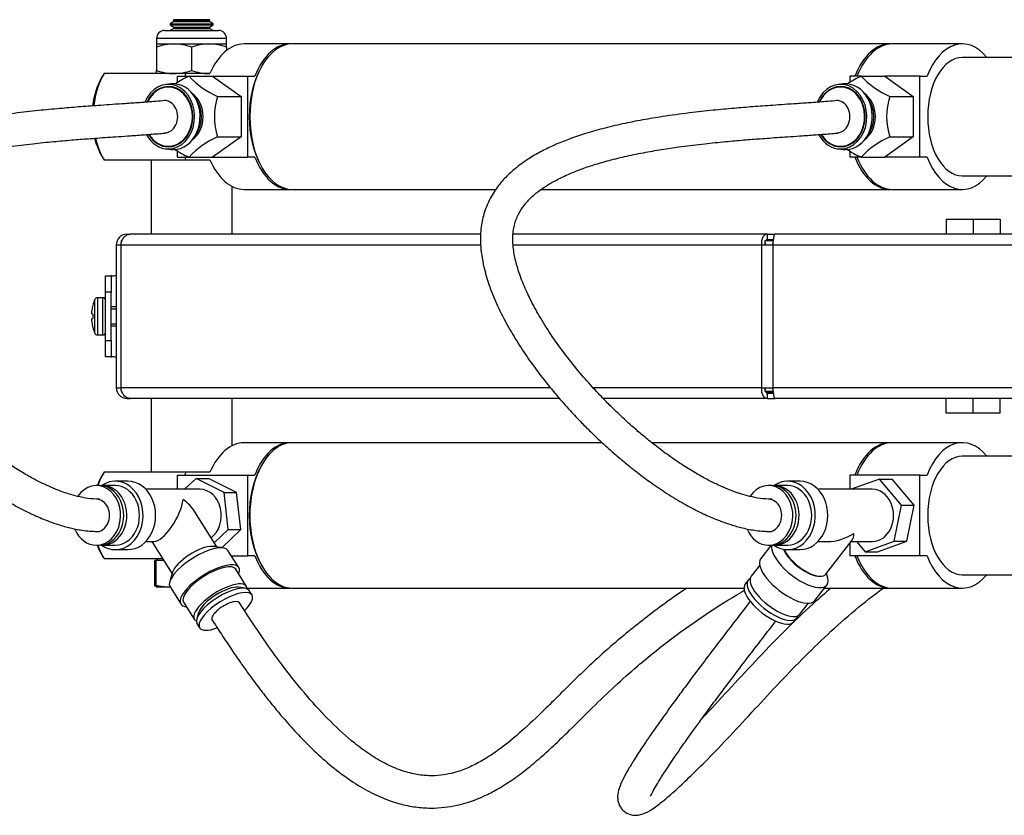
# Model space of a CAD drawing. Units: millimetres. Extents: x -26 to 420, y 0 to 522.
# Drawn here: x 285 to 322, y 65 to 94 of the extents above; entities that cross this region are included whole.
import ezdxf

# ---------------------------------------------------------------- set-up
doc = ezdxf.new("R2010")
doc.units = ezdxf.units.MM
for name, color, linetype in [('147703-10', 7, 'Continuous'), ('2155462-0', 7, 'Continuous'), ('2155505-0', 7, 'Continuous'), ('2156033', 7, 'Continuous'), ('2156236_DUMMY2', 7, 'Continuous'), ('2156237_DUMMY1', 7, 'Continuous'), ('2156238_DUMMY1', 7, 'Continuous'), ('2156239_DUMMY1', 7, 'Continuous'), ('4600190-1', 7, 'Continuous'), ('4650110', 7, 'Continuous'), ('4650270', 7, 'Continuous'), ('4910360-1', 7, 'Continuous'), ('4910610', 7, 'Continuous'), ('4911650', 7, 'Continuous'), ('4911920', 7, 'Continuous'), ('4951140-1', 7, 'Continuous'), ('Drawing', 7, 'Continuous')]:
    doc.layers.add(name, color=color, linetype=linetype)

# ---------------------------------------------------------------- blocks, each defined once
blk = doc.blocks.new('SE5')
at = {"layer": '147703-10', "color": 7, "linetype": 'Continuous'}
blk.add_line((312.997, 80.573), (312.729, 80.573), dxfattribs=at)
at = {"layer": '2155462-0', "color": 7, "linetype": 'Continuous'}
for p, q in [((288.803, 86.136), (288.803, 86.213)), ((312.686, 86.213), (312.969, 86.213)), ((312.686, 86.053), (312.686, 86.213)), ((312.969, 86.213), (312.994, 86.213)), ((312.969, 86.213), (312.969, 86.053))]:
    blk.add_line(p, q, dxfattribs=at)
at = {"layer": '2155505-0', "color": 7, "linetype": 'Continuous'}
for p, q in [((312.686, 80.613), (312.686, 80.753)), ((312.969, 80.753), (312.969, 80.613)), ((288.803, 80.613), (288.803, 80.669)), ((312.969, 80.613), (312.686, 80.613))]:
    blk.add_line(p, q, dxfattribs=at)
at = {"layer": '2156033', "color": 7, "linetype": 'Continuous'}
for p, q in [((289.903, 89.213), (289.903, 86.453)), ((292.903, 86.453), (292.903, 88.225)), ((289.903, 80.353), (289.903, 77.613)), ((292.903, 78.6), (292.903, 80.353))]:
    blk.add_line(p, q, dxfattribs=at)
at = {"layer": '2156236_DUMMY2', "color": 7, "linetype": 'Continuous'}
for points, knots in [([(290.413, 91.409), (290.3, 91.399), (290.01, 91.372), (289.505, 91.334), (288.965, 91.297), (288.484, 91.264), (288.056, 91.235), (287.664, 91.207), (287.187, 91.171), (286.581, 91.122), (285.797, 91.049), (284.909, 90.951), (284.036, 90.833), (283.207, 90.696), (282.467, 90.55), (281.746, 90.38), (281.079, 90.19), (280.482, 89.987), (279.955, 89.775), (279.473, 89.545), (279.001, 89.277), (278.561, 88.969), (278.158, 88.612), (277.807, 88.213), (277.55, 87.803), (277.387, 87.431), (277.267, 87.061), (277.188, 86.613), (277.181, 86.115), (277.226, 85.661), (277.324, 85.153), (277.501, 84.55), (277.782, 83.851), (278.131, 83.153), (278.534, 82.465), (278.98, 81.792), (279.479, 81.116), (279.994, 80.482), (280.483, 79.929), (280.904, 79.483), (281.249, 79.138), (281.546, 78.852), (281.839, 78.58), (282.175, 78.281), (282.567, 77.949), (283.022, 77.587), (283.539, 77.204), (284.118, 76.811), (284.718, 76.448), (285.297, 76.142), (285.756, 75.933), (286.137, 75.782), (286.494, 75.658), (286.925, 75.538), (287.444, 75.436), (287.777, 75.421), (287.987, 75.413)], [0.0132006, 0.0132006, 0.0132006, 0.0132006, 0.0286752, 0.0542659, 0.076123, 0.0943833, 0.1108725, 0.1254686, 0.1389132, 0.1643296, 0.1923099, 0.2238127, 0.2588406, 0.2838586, 0.3099147, 0.335147, 0.3578906, 0.3781998, 0.3961839, 0.4120181, 0.4280706, 0.4454805, 0.4592364, 0.4736634, 0.4887841, 0.4965528, 0.5038851, 0.5171771, 0.5287667, 0.5388784, 0.5494345, 0.5655864, 0.584306, 0.6052144, 0.6249444, 0.6463694, 0.669468, 0.6931761, 0.7141384, 0.7317597, 0.7457875, 0.7564917, 0.7679224, 0.7811388, 0.7965283, 0.814244, 0.8342466, 0.8562301, 0.8804988, 0.9021323, 0.9211549, 0.9316459, 0.9444557, 0.9602189, 0.978789, 1, 1, 1, 1]), ([(287.985, 76.613), (287.829, 76.619), (287.583, 76.631), (287.19, 76.71), (286.862, 76.802), (286.589, 76.895), (286.314, 77.001), (286.001, 77.138), (285.613, 77.329), (285.175, 77.572), (284.687, 77.874), (284.174, 78.224), (283.686, 78.59), (283.256, 78.937), (282.898, 79.243), (282.599, 79.511), (282.347, 79.746), (282.075, 80.008), (281.736, 80.349), (281.299, 80.815), (280.799, 81.389), (280.283, 82.039), (279.797, 82.721), (279.376, 83.389), (279.028, 84.029), (278.749, 84.645), (278.546, 85.222), (278.417, 85.776), (278.377, 86.216), (278.398, 86.556), (278.456, 86.867), (278.588, 87.206), (278.811, 87.544), (279.09, 87.843), (279.416, 88.108), (279.755, 88.327), (280.064, 88.496), (280.343, 88.63), (280.618, 88.749), (280.967, 88.885), (281.419, 89.038), (281.989, 89.203), (282.634, 89.359), (283.314, 89.496), (283.986, 89.61), (284.717, 89.716), (285.479, 89.809), (286.255, 89.888), (286.942, 89.948), (287.483, 89.99), (287.922, 90.022), (288.295, 90.048), (288.705, 90.076), (289.165, 90.108), (289.68, 90.143), (290.137, 90.179), (290.395, 90.202), (290.479, 90.21)], [0, 0, 0, 0, 0.0203329, 0.0381547, 0.0531101, 0.0649216, 0.0742973, 0.0887551, 0.105295, 0.1239663, 0.1447912, 0.1677102, 0.1897411, 0.2079755, 0.2236874, 0.2368602, 0.2475049, 0.2572703, 0.273307, 0.293436, 0.317277, 0.3436575, 0.3686086, 0.3913778, 0.4118554, 0.4299829, 0.4469998, 0.4605399, 0.4739639, 0.4803306, 0.4864264, 0.4986073, 0.5107311, 0.5240922, 0.5392556, 0.5541658, 0.5669611, 0.5770622, 0.5873316, 0.5991952, 0.6176823, 0.6394332, 0.6646331, 0.6914634, 0.7173474, 0.7419602, 0.7759869, 0.8061033, 0.833153, 0.8577418, 0.8713731, 0.8867138, 0.9037339, 0.9226135, 0.9452336, 0.971243, 0.983594, 0.983594, 0.983594, 0.983594])]:
    blk.add_open_spline(points, degree=3, knots=knots, dxfattribs=at)
at = {"layer": '2156237_DUMMY1', "color": 7, "linetype": 'Continuous'}
for points, knots in [([(315.358, 91.41), (315.241, 91.399), (314.947, 91.373), (314.437, 91.334), (313.898, 91.297), (313.416, 91.264), (312.989, 91.235), (312.597, 91.207), (312.12, 91.171), (311.513, 91.122), (310.73, 91.049), (309.842, 90.951), (308.969, 90.833), (308.14, 90.695), (307.4, 90.55), (306.679, 90.379), (306.012, 90.189), (305.416, 89.986), (304.889, 89.773), (304.407, 89.543), (303.935, 89.275), (303.496, 88.967), (303.093, 88.611), (302.742, 88.211), (302.485, 87.801), (302.322, 87.429), (302.202, 87.059), (302.124, 86.611), (302.117, 86.113), (302.163, 85.659), (302.261, 85.151), (302.438, 84.548), (302.719, 83.849), (303.069, 83.151), (303.473, 82.464), (303.919, 81.791), (304.418, 81.115), (304.935, 80.481), (305.424, 79.928), (305.845, 79.482), (306.19, 79.137), (306.487, 78.851), (306.781, 78.579), (307.116, 78.281), (307.509, 77.949), (307.964, 77.586), (308.481, 77.203), (309.061, 76.811), (309.661, 76.447), (310.24, 76.141), (310.7, 75.933), (311.081, 75.782), (311.438, 75.658), (311.868, 75.538), (312.388, 75.436), (312.72, 75.421), (312.931, 75.413)], [0.0126447, 0.0126447, 0.0126447, 0.0126447, 0.0286755, 0.0542667, 0.0761241, 0.0943846, 0.110874, 0.1254701, 0.1389149, 0.1643314, 0.1923118, 0.2238148, 0.2588428, 0.2838609, 0.309917, 0.3351495, 0.3578932, 0.3782025, 0.3961867, 0.412021, 0.4280738, 0.445484, 0.4592403, 0.4736678, 0.4887891, 0.4965581, 0.5038907, 0.5171829, 0.5287725, 0.5388842, 0.5494401, 0.5655918, 0.5843112, 0.6052192, 0.6249491, 0.6463739, 0.6694722, 0.6931801, 0.7141422, 0.7317634, 0.7457911, 0.7564951, 0.7679257, 0.781142, 0.7965313, 0.8142469, 0.8342492, 0.8562325, 0.8805009, 0.902134, 0.9211563, 0.9316471, 0.9444568, 0.9602197, 0.9787894, 1, 1, 1, 1]), ([(312.929, 76.613), (312.773, 76.619), (312.527, 76.631), (312.134, 76.71), (311.805, 76.801), (311.533, 76.895), (311.258, 77.001), (310.944, 77.138), (310.556, 77.329), (310.118, 77.572), (309.629, 77.874), (309.117, 78.224), (308.628, 78.59), (308.198, 78.936), (307.839, 79.243), (307.54, 79.511), (307.288, 79.746), (307.016, 80.008), (306.676, 80.349), (306.239, 80.814), (305.739, 81.388), (305.222, 82.038), (304.736, 82.72), (304.315, 83.388), (303.966, 84.027), (303.687, 84.643), (303.484, 85.219), (303.354, 85.773), (303.313, 86.214), (303.334, 86.554), (303.391, 86.865), (303.523, 87.205), (303.746, 87.542), (304.025, 87.842), (304.351, 88.107), (304.69, 88.326), (304.998, 88.494), (305.277, 88.628), (305.552, 88.748), (305.901, 88.884), (306.353, 89.037), (306.923, 89.202), (307.567, 89.358), (308.247, 89.495), (308.919, 89.61), (309.65, 89.716), (310.412, 89.809), (311.188, 89.887), (311.875, 89.948), (312.416, 89.99), (312.854, 90.022), (313.228, 90.048), (313.637, 90.076), (314.097, 90.108), (314.613, 90.143), (315.073, 90.179), (315.335, 90.203), (315.423, 90.211)], [0, 0, 0, 0, 0.0203332, 0.0381553, 0.0531108, 0.0649226, 0.0742984, 0.0887564, 0.1052965, 0.1239681, 0.1447933, 0.1677125, 0.1897436, 0.2079782, 0.2236902, 0.2368631, 0.2475079, 0.2572734, 0.2733103, 0.2934394, 0.3172807, 0.3436605, 0.3686049, 0.391362, 0.411824, 0.4299343, 0.446943, 0.4604946, 0.473939, 0.4803156, 0.4864185, 0.4986092, 0.5107353, 0.524096, 0.539259, 0.554169, 0.5669642, 0.5770652, 0.5873345, 0.5991981, 0.617685, 0.6394359, 0.6646356, 0.6914659, 0.7173498, 0.7419625, 0.7759891, 0.8061054, 0.8331549, 0.8577436, 0.8713747, 0.8867153, 0.9037353, 0.9226146, 0.9452345, 0.9712433, 0.9841389, 0.9841389, 0.9841389, 0.9841389])]:
    blk.add_open_spline(points, degree=3, knots=knots, dxfattribs=at)
at = {"layer": '2156238_DUMMY1', "color": 7, "linetype": 'Continuous'}
for points, knots in [([(312.139, 72.83), (311.997, 72.649), (311.653, 72.204), (311.086, 71.466), (310.526, 70.729), (310.038, 70.081), (309.628, 69.528), (309.278, 69.05), (308.954, 68.601), (308.647, 68.17), (308.372, 67.773), (308.155, 67.453), (307.978, 67.185), (307.795, 66.899), (307.596, 66.571), (307.408, 66.231), (307.269, 65.92), (307.203, 65.622), (307.219, 65.434), (307.252, 65.296), (307.343, 65.134), (307.492, 64.981), (307.724, 64.889), (307.909, 64.878), (308.136, 64.915), (308.443, 65.065), (308.814, 65.343), (309.315, 65.764), (309.86, 66.277), (310.524, 66.929), (311.298, 67.734), (312.178, 68.685), (313.097, 69.681), (314.029, 70.656), (314.992, 71.599), (315.996, 72.493), (316.708, 73.054), (317.069, 73.318)], [0.0063672, 0.0063672, 0.0063672, 0.0063672, 0.0145445, 0.0273193, 0.0385252, 0.0483417, 0.0569285, 0.0644266, 0.0709599, 0.0786462, 0.0857478, 0.0912652, 0.0955779, 0.1004548, 0.1073183, 0.1149411, 0.1228063, 0.12885, 0.1325044, 0.1352431, 0.1373575, 0.1403836, 0.1439243, 0.1467214, 0.1502636, 0.1590493, 0.1694887, 0.1806862, 0.192328, 0.2043374, 0.2204769, 0.2382177, 0.2552323, 0.2715664, 0.2873331, 0.3029492, 0.3179388, 0.3179388, 0.3179388, 0.3179388]), ([(315.129, 73.315), (314.913, 73.131), (314.307, 72.598), (313.357, 71.686), (312.304, 70.59), (311.315, 69.518), (310.678, 68.829), (310.365, 68.497), (310.354, 68.486)], [0.70924114, 0.70924114, 0.70924114, 0.70924114, 0.71885811, 0.73681448, 0.75514867, 0.77356573, 0.79145332, 0.79211031, 0.79211031, 0.79211031, 0.79211031]), ([(308.427, 65.598), (308.429, 65.598), (308.437, 65.604), (308.459, 65.641), (308.529, 65.782), (308.653, 66.002), (308.819, 66.273), (308.988, 66.536), (309.159, 66.795), (309.369, 67.106), (309.639, 67.494), (309.939, 67.917), (310.258, 68.357), (310.603, 68.829), (311.009, 69.375), (311.491, 70.016), (312.045, 70.745), (312.606, 71.475), (312.947, 71.914), (313.086, 72.094)], [0.8787144, 0.8787144, 0.8787144, 0.8787144, 0.8804044, 0.8840945, 0.8878783, 0.8942979, 0.9010326, 0.90578, 0.9100094, 0.9154428, 0.9224376, 0.9299649, 0.9364035, 0.9437975, 0.9522697, 0.9619591, 0.973023, 0.9856376, 0.9936669, 0.9936669, 0.9936669, 0.9936669])]:
    blk.add_open_spline(points, degree=3, knots=knots, dxfattribs=at)
at = {"layer": '2156239_DUMMY1', "color": 7, "linetype": 'Continuous'}
for points, knots in [([(292.148, 72.163), (292.274, 71.964), (292.503, 71.605), (292.871, 71.053), (293.204, 70.571), (293.487, 70.173), (293.725, 69.849), (293.986, 69.504), (294.309, 69.088), (294.735, 68.569), (295.235, 68.002), (295.802, 67.413), (296.435, 66.829), (297.111, 66.295), (297.801, 65.852), (298.47, 65.523), (299.104, 65.304), (299.702, 65.18), (300.263, 65.14), (300.774, 65.167), (301.216, 65.242), (301.583, 65.339), (301.923, 65.454), (302.309, 65.616), (302.778, 65.859), (303.303, 66.191), (303.841, 66.592), (304.374, 67.04), (304.904, 67.526), (305.537, 68.14), (306.262, 68.869), (307.095, 69.671), (308.07, 70.536), (309.188, 71.437), (310.474, 72.353), (311.395, 72.931), (311.883, 73.215), (311.922, 73.238)], [0.0017385, 0.0017385, 0.0017385, 0.0017385, 0.0101053, 0.0186754, 0.02587, 0.0318232, 0.0366459, 0.0406759, 0.0476733, 0.0559226, 0.0651542, 0.075081, 0.0854215, 0.0959193, 0.1056038, 0.1141606, 0.1218476, 0.1288722, 0.1353897, 0.1415136, 0.1469816, 0.1514437, 0.1552808, 0.1600825, 0.1668717, 0.1749881, 0.1835849, 0.1925771, 0.2019284, 0.2115737, 0.2270938, 0.2423053, 0.2568763, 0.2778898, 0.2978052, 0.3173001, 0.3189838, 0.3189838, 0.3189838, 0.3189838]), ([(309.782, 73.316), (309.746, 73.291), (309.209, 72.929), (308.212, 72.204), (306.866, 71.091), (305.632, 69.942), (304.598, 68.892), (303.692, 68.03), (302.987, 67.439), (302.381, 67.02), (301.886, 66.74), (301.437, 66.549), (301.029, 66.429), (300.638, 66.359), (300.194, 66.34), (299.688, 66.396), (299.14, 66.549), (298.573, 66.8), (298.004, 67.14), (297.313, 67.651), (296.529, 68.368), (295.661, 69.317), (294.801, 70.395), (293.944, 71.593), (293.448, 72.358), (293.17, 72.793)], [0.7216145, 0.7216145, 0.7216145, 0.7216145, 0.7232799, 0.7463853, 0.7691074, 0.7914233, 0.8128042, 0.8276828, 0.8411702, 0.8492853, 0.8566637, 0.8633239, 0.8679298, 0.8727135, 0.8779647, 0.883905, 0.8906408, 0.8978671, 0.9056862, 0.9141012, 0.9285874, 0.9441167, 0.9612692, 0.9799644, 0.9981359, 0.9981359, 0.9981359, 0.9981359])]:
    blk.add_open_spline(points, degree=3, knots=knots, dxfattribs=at)
at = {"layer": '4600190-1', "color": 7, "linetype": 'Continuous'}
for p, q in [((295.059, 93.513), (293.353, 93.513)), ((317.322, 93.513), (295.14, 93.513)), ((320.003, 93.513), (317.403, 93.513)), ((323.103, 93.013), (320.003, 93.013)), ((294.011, 92.693), (293.972, 92.624)), ((288.113, 92.345), (288.041, 92.217)), ((291.191, 92.413), (288.153, 92.413)), ((290.885, 92.313), (291.309, 92.313)), ((290.885, 92.078), (290.885, 92.313)), ((292.085, 92.413), (291.191, 92.413)), ((292.187, 92.313), (293.485, 92.313)), ((293.485, 92.313), (293.75, 92.313)), ((293.485, 89.313), (293.485, 92.313)), ((316.253, 92.313), (315.829, 92.313)), ((315.829, 92.313), (315.829, 92.078)), ((318.429, 92.313), (317.13, 92.313)), ((318.429, 92.313), (318.694, 92.313)), ((318.429, 89.313), (318.429, 92.313)), ((290.885, 89.313), (290.885, 89.546)), ((315.829, 89.546), (315.829, 89.313)), ((288.041, 89.408), (288.113, 89.28)), ((288.153, 89.213), (291.191, 89.213)), ((290.885, 89.313), (291.309, 89.313)), ((291.191, 89.213), (292.085, 89.213)), ((292.187, 89.313), (293.485, 89.313)), ((293.75, 89.313), (293.485, 89.313)), ((316.253, 89.313), (315.829, 89.313)), ((318.429, 89.313), (317.13, 89.313)), ((318.694, 89.313), (318.429, 89.313)), ((293.972, 89.002), (294.011, 88.932)), ((320.003, 88.613), (323.103, 88.613)), ((293.353, 88.113), (295.059, 88.113)), ((295.14, 88.113), (302.699, 88.113)), ((304.374, 88.113), (317.322, 88.113)), ((317.403, 88.113), (320.003, 88.113)), ((295.059, 78.713), (293.353, 78.713)), ((306.638, 78.713), (295.14, 78.713)), ((317.322, 78.713), (308.48, 78.713)), ((320.003, 78.713), (317.403, 78.713)), ((323.103, 78.213), (320.003, 78.213)), ((294.011, 77.893), (293.972, 77.824)), ((288.113, 77.545), (288.041, 77.417)), ((291.191, 77.613), (288.153, 77.613)), ((290.885, 77.513), (293.485, 77.513)), ((290.885, 76.983), (290.885, 77.513)), ((292.085, 77.613), (291.191, 77.613)), ((293.485, 77.513), (293.75, 77.513)), ((293.485, 74.513), (293.485, 77.513)), ((318.429, 77.513), (315.829, 77.513)), ((315.829, 77.513), (315.829, 76.983)), ((318.429, 77.513), (318.694, 77.513)), ((318.429, 74.513), (318.429, 77.513)), ((315.829, 74.977), (315.829, 74.513)), ((288.041, 74.608), (288.113, 74.48)), ((288.153, 74.413), (290.323, 74.413)), ((292.879, 74.513), (293.485, 74.513)), ((293.75, 74.513), (293.485, 74.513)), ((293.972, 74.202), (294.011, 74.132)), ((318.429, 74.513), (315.829, 74.513)), ((318.694, 74.513), (318.429, 74.513)), ((320.003, 73.813), (323.103, 73.813)), ((293.467, 73.313), (295.059, 73.313)), ((295.14, 73.313), (311.902, 73.313)), ((314.885, 73.313), (317.322, 73.313)), ((317.403, 73.313), (320.003, 73.313))]:
    blk.add_line(p, q, dxfattribs=at)
for centre, major_axis, start_param, end_param in [((295.059, 90.813), (0, -2.7), 3.11578, 4.123358), ((317.322, 90.813), (0, -2.7), 3.11578, 4.123358), ((320.003, 90.813), (0, -2.7), 2.523206, 4.123358), ((293.353, 90.813), (0, -2.7), 3.141593, 4.078115), ((295.14, 90.813), (0, -2.7), 3.141593, 6.283185), ((317.403, 90.813), (0, -2.7), 3.141593, 4.123358), ((320.003, 90.813), (0, -2.2), 3.141593, 6.283185), ((295.059, 90.813), (0, 2.6), 0.800192, 2.3414), ((288.884, 90.813), (0, 2.016), 0.800192, 1.369572), ((289.034, 90.813), (0, 2.2), 0.756456, 1.386479), ((292.459, 90.813), (0, 2.7), 0.936523, 0.981765), ((288.884, 90.813), (0, 2.016), 1.98245, 2.3414), ((289.034, 90.813), (0, 2.2), 1.941562, 2.385136), ((292.459, 90.813), (0, -2.7), -0.981765, -0.936523), ((293.353, 90.813), (0, 2.7), 2.20507, 3.141593), ((295.059, 90.813), (0, -2.7), -0.981765, 0.025813), ((317.322, 90.813), (0, -2.7), 5.30142, 6.283185), ((317.403, 90.813), (0, -2.7), -0.981765, 0), ((320.003, 90.813), (0, -2.7), -0.981765, 0.618387), ((317.322, 90.813), (0, -2.7), 0, 0.025813), ((293.353, 76.013), (0, -2.7), 3.141593, 4.078115), ((295.14, 76.013), (0, 2.7), 0, 3.141593), ((295.059, 76.013), (0, -2.7), 3.11578, 4.123358), ((317.322, 76.013), (0, -2.7), 3.11578, 4.123358), ((317.403, 76.013), (0, -2.7), 3.141593, 4.123358), ((320.003, 76.013), (0, -2.7), 2.523206, 4.123358), ((320.003, 76.013), (0, -2.2), 3.141593, 6.283185), ((295.059, 76.013), (0, 2.6), 0.800192, 2.3414), ((289.034, 76.013), (0, 2.2), 0.756456, 1.043305), ((292.459, 76.013), (0, 2.7), 0.936523, 0.981765), ((288.884, 76.013), (0, 2.016), 0.800192, 0.989258), ((288.884, 76.013), (0, 2.016), -4.130851, -3.941785), ((289.034, 76.013), (0, 2.2), 2.098288, 2.385136), ((295.059, 76.013), (0, -2.7), -0.981765, 0.025813), ((317.322, 76.013), (0, -2.7), 5.30142, 6.283185), ((317.403, 76.013), (0, -2.7), -0.981765, 0), ((320.003, 76.013), (0, -2.7), -0.981765, 0.618387), ((317.322, 76.013), (0, -2.7), 0, 0.025813)]:
    blk.add_ellipse(centre, major_axis=major_axis, ratio=0.582961, start_param=start_param, end_param=end_param, dxfattribs=at)
at = {"layer": '4650110', "color": 7, "linetype": 'Continuous'}
for p, q in [((291.311, 92.314), (292.185, 92.314)), ((292.185, 92.314), (293.241, 91.563)), ((316.255, 92.314), (317.129, 92.314)), ((317.129, 92.314), (318.185, 91.563)), ((290.641, 92.028), (290.456, 92.008)), ((315.585, 92.028), (315.4, 92.008)), ((292.368, 91.563), (293.241, 91.563)), ((293.241, 91.563), (293.241, 90.062)), ((317.311, 91.563), (318.185, 91.563)), ((318.185, 91.563), (318.185, 90.062)), ((293.241, 90.062), (292.185, 89.312)), ((292.368, 90.062), (293.241, 90.062)), ((318.185, 90.062), (317.129, 89.312)), ((317.311, 90.062), (318.185, 90.062)), ((290.456, 89.617), (290.641, 89.597)), ((315.4, 89.617), (315.585, 89.597)), ((291.311, 89.312), (292.185, 89.312)), ((316.255, 89.312), (317.129, 89.312))]:
    blk.add_line(p, q, dxfattribs=at)
for centre, radius, start, end in [((292.578, 89.413), 3.165, 113.5863, 124.4144), ((293.634, 94.464), 3.165, 222.7922, 246.4137), ((317.522, 89.413), 3.165, 113.5863, 124.4144), ((318.578, 94.464), 3.165, 222.7922, 246.4137), ((294.731, 90.813), 2.48, 162.3837, 197.6163), ((319.675, 90.813), 2.48, 162.3837, 197.6163), ((293.541, 87.292), 3.008, 112.9608, 137.8332), ((318.485, 87.292), 3.008, 112.9608, 137.8332), ((292.485, 92.082), 3.008, 235.1902, 247.0392), ((317.429, 92.082), 3.008, 235.1902, 247.0392)]:
    blk.add_arc(centre, radius, start, end, dxfattribs=at)
for centre, major_axis, start_param, end_param in [((290.541, 90.813), (0, -1.2), 0, 4.242794), ((315.485, 90.813), (0, -1.2), 0, 4.241819), ((290.541, 90.813), (0, -1.12), 0, 4.197042), ((290.541, 90.813), (0, -1.1), 0, 4.184564), ((290.728, 90.813), (0, -1.22), 0, 3.228812), ((315.485, 90.813), (0, -1.12), 0, 4.196001), ((315.485, 90.813), (0, 1.1), 0, 1.041913), ((315.485, 90.813), (0, 1.1), 2.212866, 6.283185), ((315.672, 90.813), (0, -1.22), 0, 3.228812), ((290.401, 90.813), (0, -0.6), 0, 3.141593), ((291.019, 90.813), (0, -1), 0.52514, 2.616453), ((290.961, 90.813), (0, 1), 3.927384, 5.497394), ((315.345, 90.813), (0, -0.6), 0, 3.141593), ((315.963, 90.813), (0, -1), 0.52514, 2.616453), ((315.905, 90.813), (0, -1), 0.785791, 2.355801), ((290.541, 90.813), (0, -1.2), 5.305593, 6.283185), ((290.541, 90.813), (0, -1.12), 5.344717, 6.283185), ((290.541, 90.813), (0, -1.1), 5.355387, 6.283185), ((315.485, 90.813), (0, -1.2), 5.304738, 6.283185), ((315.485, 90.813), (0, -1.12), 5.343804, 6.283185), ((290.728, 90.813), (0, -1.22), 6.195966, 6.283185), ((315.672, 90.813), (0, -1.22), 6.195966, 6.283185)]:
    blk.add_ellipse(centre, major_axis=major_axis, ratio=0.8125, start_param=start_param, end_param=end_param, dxfattribs=at)
at = {"layer": '4650270', "color": 7, "linetype": 'Continuous'}
for p, q in [((287.988, 77.12), (287.871, 77.12)), ((288.571, 77.12), (288.104, 77.12)), ((289.037, 77.283), (288.571, 77.283)), ((291.568, 77.386), (291.144, 76.983)), ((292.609, 76.86), (291.568, 77.386)), ((291.568, 77.386), (292.034, 77.386)), ((293.076, 76.86), (292.034, 77.386)), ((312.932, 77.12), (312.815, 77.12)), ((313.515, 77.12), (313.048, 77.12)), ((313.981, 77.283), (313.515, 77.283)), ((316.932, 77.358), (315.88, 76.983)), ((317.744, 76.399), (316.932, 77.358)), ((316.932, 77.358), (317.398, 77.358)), ((318.21, 76.399), (317.398, 77.358)), ((291.719, 76.983), (289.703, 76.983)), ((292.761, 75.487), (292.609, 76.86)), ((292.609, 76.86), (293.076, 76.86)), ((293.227, 75.487), (293.076, 76.86)), ((316.663, 76.983), (314.647, 76.983)), ((317.475, 75.053), (317.744, 76.399)), ((317.744, 76.399), (318.21, 76.399)), ((317.941, 75.053), (318.21, 76.399)), ((292.344, 74.842), (291.522, 76.15)), ((292.246, 74.998), (292.761, 75.487)), ((292.521, 74.815), (293.227, 75.487)), ((292.761, 75.487), (293.227, 75.487)), ((287.871, 74.905), (287.988, 74.905)), ((288.104, 74.905), (288.571, 74.905)), ((289.703, 75.043), (290.016, 75.043)), ((289.927, 75.043), (290.681, 73.843)), ((312.906, 74.905), (312.522, 74.413)), ((312.815, 74.905), (312.932, 74.905)), ((313.048, 74.905), (313.515, 74.905)), ((314.647, 75.043), (314.999, 75.043)), ((314.934, 73.829), (315.921, 75.094)), ((315.88, 75.043), (316.663, 75.043)), ((316.076, 75.043), (316.394, 74.667)), ((316.394, 74.667), (317.475, 75.053)), ((316.86, 74.667), (317.941, 75.053)), ((317.475, 75.053), (317.941, 75.053)), ((288.571, 74.743), (289.037, 74.743)), ((292.581, 74.806), (292.219, 74.861)), ((293.152, 74.078), (292.754, 74.711)), ((313.515, 74.743), (313.981, 74.743)), ((316.394, 74.667), (316.86, 74.667)), ((290.701, 73.907), (290.593, 73.557)), ((293.444, 73.379), (293.047, 74.012)), ((312.484, 74.162), (312.17, 73.759)), ((315.011, 73.686), (314.969, 73.874)), ((312.057, 73.615), (311.945, 73.47)), ((290.604, 73.359), (291.001, 72.727)), ((293.387, 73.307), (293.146, 73.344)), ((293.643, 73.063), (293.544, 73.221)), ((314.525, 72.851), (314.975, 73.428)), ((291.107, 72.793), (291.504, 72.16)), ((313.977, 72.35), (314.291, 72.753)), ((291.666, 72.414), (291.594, 72.18)), ((291.604, 72.002), (291.703, 71.844)), ((313.752, 72.061), (313.864, 72.206))]:
    blk.add_line(p, q, dxfattribs=at)
for centre, major_axis, ratio, start_param, end_param in [((287.871, 76.013), (0, -1.107), 0.8125, 0, 4.012435), ((287.988, 76.013), (0, -1.107), 0.8125, 0, 3.141593), ((288.571, 76.013), (0, -1.27), 0.8125, 0, 3.65496), ((288.104, 76.013), (0, -1.107), 0.8125, 0, 3.186507), ((288.571, 76.013), (0, -1.107), 0.8125, 0, 3.141593), ((289.037, 76.013), (0, -1.27), 0.8125, 0, 3.141593), ((312.815, 76.013), (0, -1.107), 0.8125, 0, 4.01237), ((312.932, 76.013), (0, -1.107), 0.8125, 0, 3.141593), ((313.515, 76.013), (0, -1.27), 0.8125, 0, 3.65496), ((313.048, 76.013), (0, -1.107), 0.8125, 0, 3.186507), ((313.515, 76.013), (0, -1.107), 0.8125, 0, 3.141593), ((313.981, 76.013), (0, -1.27), 0.8125, 0, 3.141593), ((291.719, 76.013), (0, -0.97), 0.8125, 0.547587, 3.141593), ((316.663, 76.013), (0, -0.97), 0.8125, 0, 3.141593), ((287.871, 76.013), (0, -0.6), 0.8125, 0, 3.141593), ((290.463, 76.013), (0.526, 0.951), 0.363261, 3.339706, 5.568872), ((290.463, 76.013), (-1.15, 0.635), 0.637354, 3.998075, 4.514276), ((312.815, 76.013), (0, -0.6), 0.8125, 0, 3.141593), ((287.871, 76.013), (0, -1.107), 0.8125, 5.185962, 6.283185), ((287.871, 76.013), (0, -0.6), 0.8125, 6.098844, 6.283185), ((312.815, 76.013), (0, -1.107), 0.8125, 5.186586, 6.283185), ((312.815, 76.013), (0, -0.6), 0.8125, 6.128416, 6.283185), ((315.407, 76.013), (1.189, 0.581), 0.65338, 4.070569, 4.876529), ((315.407, 76.013), (-0.467, 0.957), 0.339182, 3.305732, 3.783413), ((288.104, 76.013), (0, -1.107), 0.8125, 6.238271, 6.283185), ((288.571, 76.013), (0, -1.27), 0.8125, 5.769818, 6.283185), ((291.679, 74.035), (-1.075, -0.676), 0.356672, 3.141593, 6.283185), ((313.974, 74.209), (-1.002, 0.781), 0.403653, 0.162497, 3.598521), ((313.048, 76.013), (0, -1.107), 0.8125, 6.238271, 6.283185), ((313.515, 76.013), (0, -1.27), 0.8125, 5.769818, 6.283185), ((291.53, 74.272), (0.821, 0.516), 0.356672, 0.492588, 2.749869), ((291.557, 74.272), (-0.821, -0.516), 0.356672, 3.424978, 3.681406), ((291.53, 74.272), (-0.821, -0.516), 0.356672, 3.533316, 3.634181), ((314.142, 74.425), (0.765, -0.596), 0.403653, 3.721571, 5.829118), ((314.169, 74.425), (0.765, -0.596), 0.403653, 3.729124, 5.781892), ((292.077, 73.402), (-1.075, -0.676), 0.356672, 2.695437, 6.283185), ((292.077, 73.402), (-0.97, -0.61), 0.356672, 3.141593, 6.283185), ((313.523, 73.632), (-1.002, 0.781), 0.403653, 0, 3.141593), ((314.169, 74.425), (-0.765, 0.596), 0.403653, 2.6403, 3.141593), ((292.474, 72.77), (-0.97, -0.61), 0.356672, 2.910929, 6.283185), ((312.848, 72.766), (-0.903, 0.704), 0.403653, 0, 3.141593), ((312.961, 72.91), (-0.903, 0.704), 0.403653, 0, 3.340743), ((313.073, 73.054), (-0.903, 0.704), 0.403653, 0, 3.141593), ((312.961, 72.91), (-0.903, 0.704), 0.403653, 6.084035, 6.283185), ((292.574, 72.611), (-0.97, -0.61), 0.356672, 3.141593, 6.283185), ((292.673, 72.453), (-0.97, -0.61), 0.356672, 2.086997, 6.283185), ((292.474, 72.77), (-0.801, -0.503), 0.356672, 3.533316, 5.891462), ((292.077, 73.402), (-1.075, -0.676), 0.356672, 0, 0.446156), ((292.673, 72.453), (0.508, 0.319), 0.356672, 0, 3.141593), ((292.474, 72.77), (-0.97, -0.61), 0.356672, 0, 0.230663), ((292.673, 72.453), (-0.97, -0.61), 0.356672, 0, 1.014305)]:
    blk.add_ellipse(centre, major_axis=major_axis, ratio=ratio, start_param=start_param, end_param=end_param, dxfattribs=at)
at = {"layer": '4910360-1', "color": 7, "linetype": 'Continuous'}
for p, q in [((319.403, 87.013), (320.403, 87.013)), ((319.403, 87.013), (319.403, 86.453)), ((320.403, 87.013), (321.403, 87.013)), ((320.403, 87.013), (320.403, 86.453)), ((321.403, 87.013), (321.403, 86.453)), ((319.403, 79.813), (319.403, 80.353)), ((320.403, 79.813), (320.403, 80.353)), ((321.403, 79.813), (321.403, 80.353)), ((320.403, 79.813), (319.403, 79.813)), ((321.403, 79.813), (320.403, 79.813))]:
    blk.add_line(p, q, dxfattribs=at)
at = {"layer": '4910610', "color": 7, "linetype": 'Continuous'}
for p, q in [((290.739, 94.341), (290.603, 94.263)), ((290.739, 94.413), (290.724, 94.397)), ((290.724, 94.397), (292.082, 94.397)), ((290.724, 94.397), (290.739, 94.388)), ((292.066, 94.413), (290.739, 94.413)), ((290.739, 94.388), (292.066, 94.388)), ((290.739, 94.388), (290.739, 94.341)), ((290.739, 94.341), (292.066, 94.341)), ((292.082, 94.397), (292.066, 94.413)), ((292.066, 94.388), (292.082, 94.397)), ((292.066, 94.341), (292.066, 94.388)), ((292.203, 94.263), (292.066, 94.341)), ((290.603, 94.263), (292.203, 94.263)), ((290.603, 94.263), (290.603, 94.216)), ((290.603, 94.216), (292.203, 94.216)), ((290.603, 94.216), (290.739, 94.138)), ((290.739, 94.091), (290.603, 94.013)), ((290.739, 94.138), (292.066, 94.138)), ((290.739, 94.138), (290.739, 94.091)), ((290.739, 94.091), (292.066, 94.091)), ((292.066, 94.138), (292.203, 94.216)), ((292.066, 94.091), (292.066, 94.138)), ((292.203, 94.013), (292.066, 94.091)), ((292.203, 94.216), (292.203, 94.263)), ((290.073, 74.341), (290.04, 74.341)), ((290.04, 73.425), (290.04, 74.341)), ((290.368, 74.341), (290.073, 74.341)), ((290.073, 74.341), (290.073, 73.425)), ((290.123, 74.413), (290.123, 74.341)), ((290.073, 73.425), (290.04, 73.425)), ((290.093, 73.363), (290.123, 73.353)), ((290.608, 73.353), (290.123, 73.353))]:
    blk.add_line(p, q, dxfattribs=at)
blk.add_arc((290.645, 75.926), 2.566, 257.1233, 268.9653, dxfattribs=at)
blk.add_open_spline([(290.097, 73.362), (290.078, 73.369), (290.059, 73.391), (290.04, 73.425)], degree=3, dxfattribs=at)
at = {"layer": '4911650', "color": 7, "linetype": 'Continuous'}
for p, q in [((287.908, 84.093), (287.908, 82.713)), ((288.114, 84.093), (287.908, 84.093)), ((288.114, 82.713), (288.114, 84.093)), ((287.743, 83.813), (287.741, 83.814)), ((287.816, 82.773), (287.816, 84.032)), ((288.607, 83.753), (288.414, 83.753)), ((288.414, 83.679), (288.607, 83.679)), ((287.743, 83.484), (287.704, 83.491)), ((287.704, 83.314), (287.743, 83.321)), ((287.743, 82.992), (287.741, 82.992)), ((288.414, 83.126), (288.607, 83.126)), ((288.414, 83.053), (288.607, 83.053)), ((287.908, 82.713), (288.114, 82.713))]:
    blk.add_line(p, q, dxfattribs=at)
for centre, radius, start, end in [((287.908, 83.993), 0.1, 90, 156.8379), ((288.114, 83.993), 0.1, 0, 90), ((289.287, 83.403), 1.6, 156.8379, 165.1184), ((289.453, 83.403), 1.712, 177.2772, 182.7228), ((289.287, 83.403), 1.6, 194.8816, 203.1621), ((287.908, 82.813), 0.1, 203.1621, 270), ((288.114, 82.813), 0.1, 270, 0)]:
    blk.add_arc(centre, radius, start, end, dxfattribs=at)
for major_axis, start_param, end_param in [((0, 1.589), 1.309717, 1.438242), ((0, -1.589), 4.844943, 4.973468)]:
    blk.add_ellipse((289.255, 83.403), major_axis=major_axis, ratio=0.984808, start_param=start_param, end_param=end_param, dxfattribs=at)
for points in [[(287.704, 83.491), (287.7, 83.492), (287.697, 83.505), (287.697, 83.55), (287.7, 83.581), (287.704, 83.613)], [(287.704, 83.193), (287.7, 83.224), (287.697, 83.255), (287.697, 83.3), (287.7, 83.314), (287.704, 83.314)]]:
    blk.add_open_spline(points, degree=3, knots=[0, 0, 0, 0, 0.5, 0.5, 1, 1, 1, 1], dxfattribs=at)
at = {"layer": '4911920', "color": 7, "linetype": 'Continuous'}
for p, q in [((290.403, 94.013), (292.403, 94.013)), ((292.703, 93.713), (290.103, 93.713)), ((290.103, 93.713), (290.103, 93.513)), ((292.703, 93.513), (292.703, 93.713)), ((290.103, 93.513), (290.753, 93.513)), ((290.103, 93.513), (290.103, 93.397)), ((290.103, 93.397), (290.103, 92.529)), ((290.753, 93.513), (292.053, 93.513)), ((291.403, 93.397), (291.403, 92.529)), ((292.053, 93.513), (292.703, 93.513)), ((292.703, 93.397), (292.703, 93.513)), ((292.703, 93.397), (292.703, 93.272)), ((290.103, 92.413), (290.103, 92.529))]:
    blk.add_line(p, q, dxfattribs=at)
for centre, radius, start, end in [((290.403, 93.713), 0.3, 90, 180), ((292.403, 93.713), 0.3, 0, 90), ((290.781, 91.478), 2.035, 90.7917, 109.4644), ((290.73, 91.507), 2.005, 70.3966, 89.3472), ((292.081, 91.478), 2.035, 90.7917, 109.4644), ((292.03, 91.507), 2.005, 70.3966, 89.3472), ((290.781, 94.447), 2.035, 250.5356, 269.2083), ((290.73, 94.418), 2.005, 270.6528, 289.6034), ((292.081, 94.447), 2.035, 250.5356, 269.2083), ((292.03, 94.418), 2.005, 270.6528, 271.5782)]:
    blk.add_arc(centre, radius, start, end, dxfattribs=at)
at = {"layer": '4951140-1', "color": 7, "linetype": 'Continuous'}
for p, q in [((289.007, 86.453), (289.125, 86.453)), ((289.007, 86.424), (289.007, 86.453)), ((302.133, 86.453), (289.125, 86.453)), ((312.772, 86.453), (303.332, 86.453)), ((312.772, 86.453), (313.055, 86.453)), ((312.772, 86.253), (312.772, 86.453)), ((312.772, 86.253), (313.001, 86.253)), ((364.558, 86.453), (313.055, 86.453)), ((288.607, 86.053), (288.607, 80.753)), ((288.607, 86.053), (288.783, 86.053)), ((288.783, 86.053), (288.783, 80.753)), ((288.783, 86.053), (302.131, 86.053)), ((303.343, 86.053), (312.548, 86.053)), ((312.548, 86.053), (312.548, 80.753)), ((312.548, 86.053), (312.972, 86.053)), ((312.972, 86.053), (312.972, 80.753)), ((312.972, 86.053), (364.641, 86.053)), ((288.214, 84.303), (288.214, 84.903)), ((288.214, 84.903), (288.414, 84.903)), ((288.414, 84.903), (288.414, 84.303)), ((288.447, 84.903), (288.414, 84.903)), ((288.214, 82.503), (288.214, 84.303)), ((288.414, 84.303), (288.214, 84.303)), ((288.414, 82.503), (288.414, 84.303)), ((288.214, 82.503), (288.414, 82.503)), ((288.214, 81.903), (288.214, 82.503)), ((288.414, 82.503), (288.414, 81.903)), ((288.414, 81.903), (288.214, 81.903)), ((288.414, 81.903), (288.447, 81.903)), ((288.607, 80.753), (288.783, 80.753)), ((304.722, 80.753), (288.783, 80.753)), ((312.548, 80.753), (306.302, 80.753)), ((312.548, 80.753), (312.972, 80.753)), ((364.641, 80.753), (312.972, 80.753)), ((289.007, 80.353), (289.007, 80.382)), ((312.772, 80.553), (313.001, 80.553)), ((312.772, 80.353), (312.772, 80.553)), ((289.007, 80.353), (289.125, 80.353)), ((305.055, 80.353), (289.125, 80.353)), ((312.772, 80.353), (306.677, 80.353)), ((312.772, 80.353), (313.055, 80.353)), ((364.558, 80.353), (313.055, 80.353))]:
    blk.add_line(p, q, dxfattribs=at)
for centre, start, end in [((289.007, 86.053), 90, 180), ((288.447, 85.303), 270, 293.4912), ((288.447, 81.503), 66.4319, 90), ((289.007, 80.753), 180, 270)]:
    blk.add_arc(centre, 0.4, start, end, dxfattribs=at)
for points, knots in [([(288.783, 86.053), (288.788, 86.105), (288.8, 86.157), (288.838, 86.254), (288.864, 86.298), (288.926, 86.372), (288.963, 86.402), (289.041, 86.442), (289.083, 86.453), (289.125, 86.453)], [0, 0, 0, 0, 0.25, 0.25, 0.5, 0.5, 0.75, 0.75, 1, 1, 1, 1]), ([(312.772, 86.453), (312.74, 86.453), (312.708, 86.442), (312.649, 86.402), (312.623, 86.372), (312.58, 86.298), (312.564, 86.254), (312.546, 86.157), (312.543, 86.105), (312.548, 86.053)], [0, 0, 0, 0, 0.25, 0.25, 0.5, 0.5, 0.75, 0.75, 1, 1, 1, 1]), ([(312.972, 86.053), (312.979, 86.105), (312.986, 86.157), (313, 86.254), (313.007, 86.298), (313.021, 86.372), (313.028, 86.402), (313.041, 86.442), (313.048, 86.453), (313.055, 86.453)], [0, 0, 0, 0, 0.25, 0.25, 0.5, 0.5, 0.75, 0.75, 1, 1, 1, 1]), ([(289.125, 80.353), (289.083, 80.353), (289.041, 80.363), (288.963, 80.403), (288.926, 80.433), (288.864, 80.507), (288.838, 80.551), (288.8, 80.648), (288.788, 80.7), (288.783, 80.753)], [0, 0, 0, 0, 0.25, 0.25, 0.5, 0.5, 0.75, 0.75, 1, 1, 1, 1]), ([(312.548, 80.753), (312.543, 80.7), (312.546, 80.648), (312.564, 80.551), (312.58, 80.507), (312.623, 80.433), (312.649, 80.403), (312.708, 80.363), (312.74, 80.353), (312.772, 80.353)], [0, 0, 0, 0, 0.25, 0.25, 0.5, 0.5, 0.75, 0.75, 1, 1, 1, 1]), ([(313.055, 80.353), (313.048, 80.353), (313.041, 80.363), (313.028, 80.403), (313.021, 80.433), (313.007, 80.507), (313, 80.551), (312.986, 80.648), (312.979, 80.7), (312.972, 80.753)], [0, 0, 0, 0, 0.25, 0.25, 0.5, 0.5, 0.75, 0.75, 1, 1, 1, 1]), ([(312.701, 80.612), (312.701, 80.612), (312.701, 80.612), (312.718, 80.574), (312.745, 80.553), (312.772, 80.553)], [0.4946452, 0.4946452, 0.4946452, 0.4946452, 0.5, 0.5, 1, 1, 1, 1])]:
    blk.add_open_spline(points, degree=3, knots=knots, dxfattribs=at)
for points in [[(312.772, 86.253), (312.747, 86.253), (312.721, 86.234), (312.705, 86.201)], [(312.686, 86.13), (312.684, 86.105), (312.685, 86.079), (312.689, 86.053)], [(312.689, 80.753), (312.685, 80.727), (312.684, 80.702), (312.686, 80.679)]]:
    blk.add_open_spline(points, degree=3, dxfattribs=at)

msp = doc.modelspace()

# ---------------------------------------------------------------- block references
at = {"layer": 'Drawing'}
msp.add_blockref('SE5', (0, 0), dxfattribs=at)

doc.saveas('drawing.dxf')
